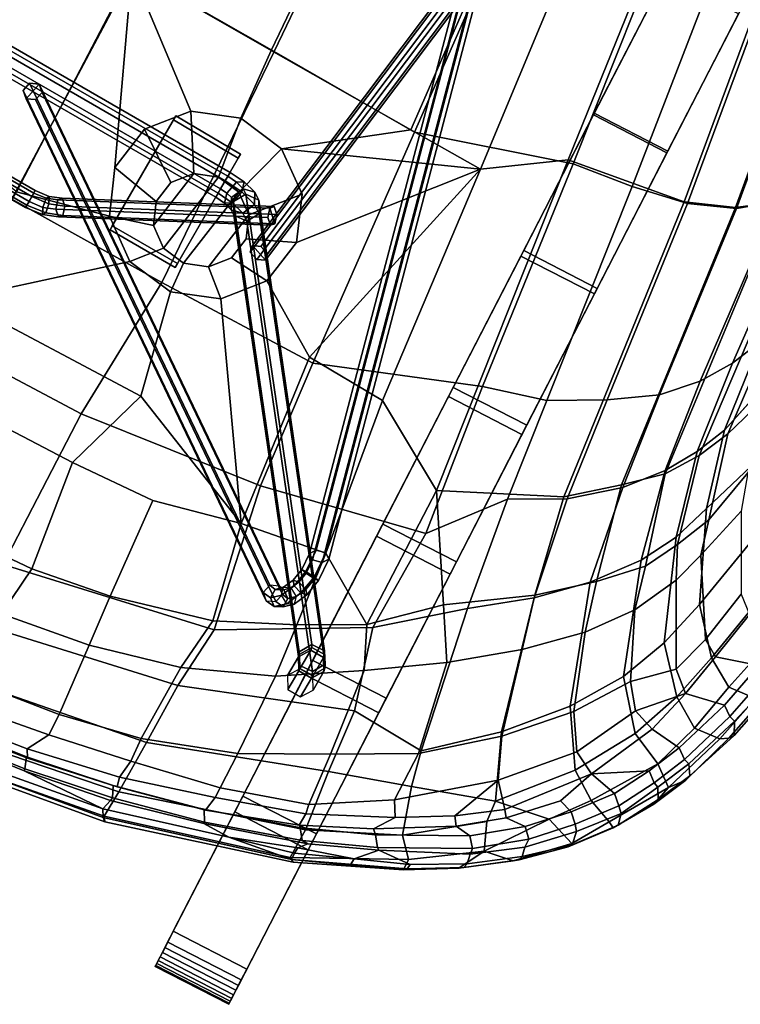
# Model space of a CAD drawing. Units: inches. Extents: x 0 to 132, y 0 to 153.
# Drawn here: x 113 to 120, y 94 to 105 of the extents above; entities that cross this region are included whole.
import ezdxf

# ---------------------------------------------------------------- set-up
doc = ezdxf.new("R2010")
doc.units = ezdxf.units.IN
doc.header["$MEASUREMENT"] = 0
for name, color, linetype in [('SEAT-BACK', 5, 'Continuous'), ('SEAT-BASE', 5, 'Continuous'), ('SEAT-FABRIC', 5, 'Continuous'), ('SEAT-FABRICEDGE', 5, 'Continuous'), ('SEAT-ROCKER', 5, 'Continuous')]:
    doc.layers.add(name, color=color, linetype=linetype)

# ---------------------------------------------------------------- blocks, each defined once
blk = doc.blocks.new('LRAR_U_0T')
at = {"layer": 'SEAT-BACK'}
for points in [[(2.78, 10.837, 20.285), (2.771, 11.271, 20.209), (3.2, 11.197, 19.4), (3.352, 10.751, 19.236)], [(3.848, 10.668, 18.43), (3.352, 10.751, 19.236), (3.2, 11.197, 19.4), (3.749, 11.089, 18.445)], [(3.848, 10.668, 18.43), (3.749, 11.089, 18.445), (4.382, 10.901, 17.458), (4.354, 10.549, 17.689)], [(5.091, 10.229, 16.829), (4.354, 10.549, 17.689), (4.382, 10.901, 17.458), (4.752, 10.746, 16.977)], [(3.244, 10.564, 19.17), (2.638, 10.655, 20.263), (2.78, 10.837, 20.285), (3.352, 10.751, 19.236)], [(3.848, 10.668, 18.43), (3.672, 10.454, 18.423), (3.244, 10.564, 19.17), (3.352, 10.751, 19.236)], [(5.149, 10.547, 16.521), (5.091, 10.229, 16.829), (4.752, 10.746, 16.977)], [(3.244, 10.564, 19.17), (2.493, 10.075, 18.777), (1.874, 10.211, 19.999), (2.638, 10.655, 20.263)], [(4.273, 10.3, 17.584), (4.03, 10.096, 17.508), (3.672, 10.454, 18.423), (3.848, 10.668, 18.43)], [(4.273, 10.3, 17.584), (3.848, 10.668, 18.43), (4.354, 10.549, 17.689), (4.273, 10.3, 17.584)], [(2.855, 9.981, 18.144), (2.493, 10.075, 18.777), (3.244, 10.564, 19.17), (3.672, 10.454, 18.423)], [(5.091, 10.229, 16.829), (4.965, 9.976, 16.834), (4.273, 10.3, 17.584), (4.354, 10.549, 17.689)], [(5.091, 10.229, 16.829), (5.149, 10.547, 16.521), (5.547, 10.245, 16.137), (5.504, 10.087, 16.382)], [(3.347, 9.757, 17.308), (2.855, 9.981, 18.144), (3.672, 10.454, 18.423), (4.03, 10.096, 17.508)], [(4.609, 9.735, 16.821), (4.03, 10.096, 17.508), (4.273, 10.3, 17.584), (4.965, 9.976, 16.834)], [(2.124, 9.96, 18.592), (1.482, 10.069, 19.67), (1.874, 10.211, 19.999), (2.493, 10.075, 18.777)], [(5.643, 9.401, 16.291), (4.965, 9.976, 16.834), (5.091, 10.229, 16.829), (5.878, 9.621, 16.145)], [(5.947, 9.678, 16.018), (5.878, 9.621, 16.145), (5.091, 10.229, 16.829), (5.504, 10.087, 16.382)], [(5.947, 9.678, 16.018), (5.504, 10.087, 16.382), (5.547, 10.245, 16.137), (5.926, 9.899, 15.807)], [(2.124, 9.96, 18.592), (1.23, 9.676, 17.976), (0.525, 9.882, 19.278), (1.482, 10.069, 19.67)], [(2.855, 9.981, 18.144), (2.518, 9.803, 17.808), (2.124, 9.96, 18.592), (2.493, 10.075, 18.777)], [(4.609, 9.735, 16.821), (3.815, 9.418, 16.697), (3.347, 9.757, 17.308), (4.03, 10.096, 17.508)], [(1.583, 9.528, 17.356), (1.23, 9.676, 17.976), (2.124, 9.96, 18.592), (2.518, 9.803, 17.808)], [(3.347, 9.757, 17.308), (2.887, 9.624, 17.209), (2.518, 9.803, 17.808), (2.855, 9.981, 18.144)], [(5.643, 9.401, 16.291), (5.22, 9.202, 16.355), (4.609, 9.735, 16.821), (4.965, 9.976, 16.834)], [(1.23, 9.676, 17.976), (-1.84, 9.319, 17.033), (-2.563, 9.539, 18.324), (0.525, 9.882, 19.278)], [(5.947, 9.678, 16.018), (5.926, 9.899, 15.807), (6.307, 9.437, 15.519), (6.292, 9.26, 15.804)], [(1.934, 9.312, 16.747), (1.583, 9.528, 17.356), (2.518, 9.803, 17.808), (2.887, 9.624, 17.209)], [(3.29, 9.253, 16.561), (2.887, 9.624, 17.209), (3.347, 9.757, 17.308), (3.815, 9.418, 16.697)], [(-1.84, 9.319, 17.033), (1.23, 9.676, 17.976), (1.583, 9.528, 17.356), (-1.498, 9.156, 16.404)], [(4.314, 8.929, 16.285), (3.815, 9.418, 16.697), (4.609, 9.735, 16.821), (5.22, 9.202, 16.355)], [(5.878, 9.621, 16.145), (5.947, 9.678, 16.018), (6.292, 9.26, 15.804), (6.204, 9.195, 15.936)], [(3.29, 9.253, 16.561), (2.267, 8.971, 16.194), (1.934, 9.312, 16.747), (2.887, 9.624, 17.209)], [(5.878, 9.621, 16.145), (6.204, 9.195, 15.936), (5.643, 9.401, 16.291), (5.878, 9.621, 16.145)], [(1.934, 9.312, 16.747), (-1.175, 8.911, 15.811), (-1.498, 9.156, 16.404), (1.583, 9.528, 17.356)], [(6.802, 8.563, 15.242), (6.755, 8.512, 15.585), (6.292, 9.26, 15.804), (6.307, 9.437, 15.519)], [(4.314, 8.929, 16.285), (3.744, 8.756, 16.147), (3.29, 9.253, 16.561), (3.815, 9.418, 16.697)], [(5.822, 8.526, 16.101), (5.22, 9.202, 16.355), (5.643, 9.401, 16.291), (6.377, 8.554, 15.916)], [(6.536, 8.654, 15.779), (6.377, 8.554, 15.916), (5.643, 9.401, 16.291), (6.204, 9.195, 15.936)], [(-1.175, 8.911, 15.811), (1.934, 9.312, 16.747), (2.267, 8.971, 16.194), (-0.895, 8.544, 15.277)], [(2.684, 8.502, 15.814), (2.267, 8.971, 16.194), (3.29, 9.253, 16.561), (3.744, 8.756, 16.147)], [(6.536, 8.654, 15.779), (6.204, 9.195, 15.936), (6.292, 9.26, 15.804), (6.755, 8.512, 15.585)], [(5.822, 8.526, 16.101), (4.832, 8.304, 16.076), (4.314, 8.929, 16.285), (5.22, 9.202, 16.355)], [(-1.175, 8.911, 15.811), (-0.895, 8.544, 15.277), (-3.079, 8.167, 14.667), (-3.32, 8.559, 15.169)], [(-0.895, 8.544, 15.277), (2.267, 8.971, 16.194), (2.684, 8.502, 15.814), (-0.676, 8.04, 14.832)], [(4.319, 7.966, 15.903), (3.744, 8.756, 16.147), (4.314, 8.929, 16.285), (4.832, 8.304, 16.076)], [(3.744, 8.756, 16.147), (4.319, 7.966, 15.903), (3.301, 7.294, 15.475), (2.684, 8.502, 15.814)], [(6.978, 7.811, 15.603), (6.876, 7.786, 15.726), (6.377, 8.554, 15.916), (6.536, 8.654, 15.779)], [(6.978, 7.811, 15.603), (6.536, 8.654, 15.779), (6.755, 8.512, 15.585), (7.117, 7.807, 15.422)], [(-0.895, 8.544, 15.277), (-0.676, 8.04, 14.832), (-2.901, 7.66, 14.239), (-3.079, 8.167, 14.667)], [(-0.445, 6.75, 14.301), (-0.676, 8.04, 14.832), (2.684, 8.502, 15.814), (3.301, 7.294, 15.475)], [(6.297, 7.719, 15.971), (5.346, 7.586, 15.984), (4.832, 8.304, 16.076), (5.822, 8.526, 16.101)], [(6.297, 7.719, 15.971), (5.822, 8.526, 16.101), (6.377, 8.554, 15.916), (6.876, 7.786, 15.726)], [(7.117, 7.807, 15.422), (6.755, 8.512, 15.585), (6.802, 8.563, 15.242), (7.133, 7.84, 15.094)], [(4.909, 7.363, 15.897), (4.319, 7.966, 15.903), (4.832, 8.304, 16.076), (5.346, 7.586, 15.984)], [(-0.445, 6.75, 14.301), (-2.192, 6.506, 13.811), (-2.901, 7.66, 14.239), (-0.676, 8.04, 14.832)], [(4.319, 7.966, 15.903), (4.909, 7.363, 15.897), (3.301, 7.294, 15.475)], [(6.785, 6.862, 15.883), (6.297, 7.719, 15.971), (6.876, 7.786, 15.726), (7.194, 6.883, 15.667)], [(6.876, 7.786, 15.726), (6.978, 7.811, 15.603), (7.308, 6.886, 15.56), (7.194, 6.883, 15.667)], [(7.117, 7.807, 15.422), (7.478, 6.866, 15.305), (7.308, 6.886, 15.56), (6.978, 7.811, 15.603)], [(7.117, 7.807, 15.422), (7.133, 7.84, 15.094), (7.48, 6.849, 15.001), (7.478, 6.866, 15.305)], [(6.785, 6.862, 15.883), (5.871, 6.799, 15.973), (5.346, 7.586, 15.984), (6.297, 7.719, 15.971)], [(5.282, 6.721, 15.882), (4.909, 7.363, 15.897), (5.346, 7.586, 15.984), (5.871, 6.799, 15.973)], [(4.909, 7.363, 15.897), (4.468, 6.606, 15.67), (2.762, 6.317, 15.156), (3.301, 7.294, 15.475)], [(5.282, 6.721, 15.882), (4.468, 6.606, 15.67), (4.909, 7.363, 15.897), (5.282, 6.721, 15.882)], [(0.108, 5.989, 14.325), (-0.445, 6.75, 14.301), (3.301, 7.294, 15.475), (2.762, 6.317, 15.156)], [(7.161, 5.892, 15.786), (6.294, 5.877, 15.943), (5.871, 6.799, 15.973), (6.785, 6.862, 15.883)], [(7.161, 5.892, 15.786), (6.785, 6.862, 15.883), (7.194, 6.883, 15.667), (7.422, 5.916, 15.625)], [(7.631, 5.896, 15.433), (7.422, 5.916, 15.625), (7.194, 6.883, 15.667), (7.308, 6.886, 15.56)], [(7.631, 5.896, 15.433), (7.308, 6.886, 15.56), (7.478, 6.866, 15.305), (7.734, 5.928, 15.251)], [(7.48, 6.849, 15.001), (7.742, 5.883, 14.922), (7.734, 5.928, 15.251), (7.478, 6.866, 15.305)], [(0.108, 5.989, 14.325), (-2.59, 5.641, 13.531), (-2.192, 6.506, 13.811), (-0.445, 6.75, 14.301)], [(5.282, 6.721, 15.882), (5.694, 5.925, 15.889), (4.645, 5.669, 15.621), (4.468, 6.606, 15.67)], [(5.694, 5.925, 15.889), (5.282, 6.721, 15.882), (5.871, 6.799, 15.973), (6.294, 5.877, 15.943)], [(4.645, 5.669, 15.621), (2.75, 5.415, 15.054), (2.762, 6.317, 15.156), (4.468, 6.606, 15.67)], [(2.762, 6.317, 15.156), (2.75, 5.415, 15.054), (0.108, 5.989, 14.325)], [(-2.548, 4.84, 13.405), (-2.59, 5.641, 13.531), (0.108, 5.989, 14.325), (0.118, 5.139, 14.229)], [(0.108, 5.989, 14.325), (2.75, 5.415, 15.054), (2.274, 4.615, 14.859), (1.762, 4.685, 14.697)], [(0.108, 5.989, 14.325), (1.762, 4.685, 14.697), (1.288, 4.478, 14.539), (0.978, 4.048, 14.429)], [(0.108, 5.989, 14.325), (0.978, 4.048, 14.429), (0.118, 5.139, 14.229), (0.108, 5.989, 14.325)], [(6.014, 4.85, 15.888), (4.906, 4.732, 15.631), (4.645, 5.669, 15.621), (5.694, 5.925, 15.889)], [(6.014, 4.85, 15.888), (5.694, 5.925, 15.889), (6.294, 5.877, 15.943), (6.575, 4.915, 15.918)], [(7.376, 5.007, 15.731), (6.575, 4.915, 15.918), (6.294, 5.877, 15.943), (7.161, 5.892, 15.786)], [(7.376, 5.007, 15.731), (7.161, 5.892, 15.786), (7.422, 5.916, 15.625), (7.616, 5.02, 15.583)], [(7.86, 4.895, 15.357), (7.616, 5.02, 15.583), (7.422, 5.916, 15.625), (7.631, 5.896, 15.433)], [(7.86, 4.895, 15.357), (7.631, 5.896, 15.433), (7.734, 5.928, 15.251), (7.946, 4.947, 15.188)], [(7.939, 4.93, 14.858), (7.946, 4.947, 15.188), (7.734, 5.928, 15.251), (7.742, 5.883, 14.922)], [(4.645, 5.669, 15.621), (2.686, 4.286, 14.983), (2.274, 4.615, 14.859), (2.75, 5.415, 15.054)], [(4.645, 5.669, 15.621), (4.006, 4.066, 15.352), (2.888, 3.786, 15.034), (2.686, 4.286, 14.983)], [(4.006, 4.066, 15.352), (4.645, 5.669, 15.621), (4.906, 4.732, 15.631), (4.982, 3.791, 15.61)], [(-2.49, 3.229, 13.264), (-2.548, 4.84, 13.405), (0.118, 5.139, 14.229), (0.128, 3.43, 14.132)], [(0.915, 3.511, 14.394), (0.128, 3.43, 14.132), (0.118, 5.139, 14.229), (0.978, 4.048, 14.429)], [(6.754, 3.94, 15.888), (6.575, 4.915, 15.918), (7.376, 5.007, 15.731), (7.543, 3.942, 15.694)], [(7.822, 3.921, 15.526), (7.543, 3.942, 15.694), (7.376, 5.007, 15.731), (7.616, 5.02, 15.583)], [(7.86, 4.895, 15.357), (8.017, 3.92, 15.322), (7.822, 3.921, 15.526), (7.616, 5.02, 15.583)], [(7.86, 4.895, 15.357), (7.946, 4.947, 15.188), (8.093, 3.989, 15.121), (8.017, 3.92, 15.322)], [(8.093, 3.989, 15.121), (7.946, 4.947, 15.188), (7.939, 4.93, 14.858), (8.07, 4.012, 14.855)], [(4.982, 3.791, 15.61), (4.906, 4.732, 15.631), (6.014, 4.85, 15.888), (6.178, 3.98, 15.875)], [(6.754, 3.94, 15.888), (6.178, 3.98, 15.875), (6.014, 4.85, 15.888), (6.575, 4.915, 15.918)], [(1.996, 4.201, 14.184), (1.76, 4.098, 14.105), (1.288, 4.478, 14.539), (1.762, 4.685, 14.697)], [(2.25, 4.166, 14.264), (1.996, 4.201, 14.184), (1.762, 4.685, 14.697), (2.274, 4.615, 14.859)], [(2.454, 4.002, 14.326), (2.25, 4.166, 14.264), (2.274, 4.615, 14.859), (2.686, 4.286, 14.983)], [(1.76, 4.098, 14.105), (1.606, 3.884, 14.05), (0.978, 4.048, 14.429), (1.288, 4.478, 14.539)], [(1.996, 4.201, 14.184), (2.25, 4.166, 14.264), (2.454, 4.002, 14.326), (1.76, 4.098, 14.105)], [(2.554, 3.754, 14.351), (2.454, 4.002, 14.326), (2.686, 4.286, 14.983), (2.888, 3.786, 15.034)], [(1.606, 3.884, 14.05), (1.76, 4.098, 14.105), (2.454, 4.002, 14.326), (2.554, 3.754, 14.351)], [(1.606, 3.884, 14.05), (1.575, 3.618, 14.033), (0.915, 3.511, 14.394), (0.978, 4.048, 14.429)], [(4.006, 4.066, 15.352), (4.086, 1.859, 15.339), (2.825, 3.249, 15), (2.888, 3.786, 15.034)], [(4.086, 1.859, 15.339), (4.006, 4.066, 15.352), (4.982, 3.791, 15.61), (5.063, 1.899, 15.6)], [(1.606, 3.884, 14.05), (2.554, 3.754, 14.351), (2.523, 3.488, 14.334), (1.575, 3.618, 14.033)], [(6.316, 2.272, 15.856), (5.063, 1.899, 15.6), (4.982, 3.791, 15.61), (6.178, 3.98, 15.875)], [(6.316, 2.272, 15.856), (6.178, 3.98, 15.875), (6.754, 3.94, 15.888), (6.885, 2.187, 15.866)], [(2.523, 3.488, 14.334), (2.554, 3.754, 14.351), (2.888, 3.786, 15.034), (2.825, 3.249, 15)], [(1.575, 3.618, 14.033), (1.675, 3.37, 14.059), (1.117, 3.011, 14.446), (0.915, 3.511, 14.394)], [(1.675, 3.37, 14.059), (1.575, 3.618, 14.033), (2.523, 3.488, 14.334), (2.369, 3.275, 14.279)], [(0.128, 3.43, 14.132), (0.915, 3.511, 14.394), (1.117, 3.011, 14.446), (0.133, 1.718, 14.074)], [(2.369, 3.275, 14.279), (2.523, 3.488, 14.334), (2.825, 3.249, 15), (2.515, 2.82, 14.889)], [(-2.466, 1.617, 13.208), (-2.49, 3.229, 13.264), (0.128, 3.43, 14.132), (0.133, 1.718, 14.074)], [(1.675, 3.37, 14.059), (1.88, 3.206, 14.12), (1.528, 2.682, 14.569), (1.117, 3.011, 14.446)], [(1.675, 3.37, 14.059), (2.369, 3.275, 14.279), (2.134, 3.172, 14.201), (1.88, 3.206, 14.12)], [(2.134, 3.172, 14.201), (2.369, 3.275, 14.279), (2.515, 2.82, 14.889), (2.04, 2.612, 14.731)], [(2.825, 3.249, 15), (4.086, 1.859, 15.339), (2.786, 1.832, 14.937), (2.515, 2.82, 14.889)], [(1.88, 3.206, 14.12), (2.134, 3.172, 14.201), (2.04, 2.612, 14.731), (1.528, 2.682, 14.569)], [(2.04, 2.612, 14.731), (0.133, 1.718, 14.074), (1.117, 3.011, 14.446), (1.528, 2.682, 14.569)], [(0.133, 1.718, 14.074), (2.04, 2.612, 14.731), (2.515, 2.82, 14.889), (2.786, 1.832, 14.937)], [(2.489, 0.005, 14.84), (0.136, 0.005, 14.035), (0.133, 1.718, 14.074), (2.786, 1.832, 14.937)]]:
    blk.add_3dface(points, dxfattribs=at)
at = {"layer": 'SEAT-BASE'}
for points in [[(5.497, 7.191, 2.024), (5.375, 7.115, 1.963), (1.575, 4.112, 13.385), (1.698, 4.188, 13.445)], [(5.631, 7.115, 2.049), (5.497, 7.191, 2.024), (1.698, 4.188, 13.445), (1.832, 4.112, 13.47)], [(5.533, 7.211, 1.915), (5.408, 7.134, 1.863), (5.375, 7.115, 1.963), (5.497, 7.191, 2.024)], [(5.408, 7.134, 1.863), (5.414, 6.979, 1.844), (5.387, 6.964, 1.927), (5.375, 7.115, 1.963)], [(5.57, 7.218, 1.803), (5.442, 7.14, 1.761), (5.408, 7.134, 1.863), (5.533, 7.211, 1.915)], [(5.442, 7.14, 1.761), (5.442, 6.984, 1.761), (5.414, 6.979, 1.844), (5.408, 7.134, 1.863)], [(5.8, 7.218, 1.114), (5.672, 7.14, 1.071), (5.442, 7.14, 1.761), (5.57, 7.218, 1.803)], [(5.672, 7.14, 1.071), (5.672, 6.984, 1.071), (5.442, 6.984, 1.761), (5.442, 7.14, 1.761)], [(5.664, 7.134, 1.949), (5.533, 7.211, 1.915), (5.497, 7.191, 2.024), (5.631, 7.115, 2.049)], [(5.699, 7.14, 1.846), (5.57, 7.218, 1.803), (5.533, 7.211, 1.915), (5.664, 7.134, 1.949)], [(5.928, 7.14, 1.156), (5.8, 7.218, 1.114), (5.57, 7.218, 1.803), (5.699, 7.14, 1.846)], [(5.671, 6.979, 1.93), (5.664, 7.134, 1.949), (5.631, 7.115, 2.049), (5.643, 6.964, 2.013)], [(5.699, 6.984, 1.846), (5.699, 7.14, 1.846), (5.664, 7.134, 1.949), (5.671, 6.979, 1.93)], [(5.928, 6.984, 1.156), (5.928, 7.14, 1.156), (5.699, 7.14, 1.846), (5.699, 6.984, 1.846)], [(5.375, 7.115, 1.963), (5.387, 6.964, 1.927), (1.587, 3.961, 13.349), (1.575, 4.112, 13.385)], [(5.643, 6.964, 2.013), (5.631, 7.115, 2.049), (1.832, 4.112, 13.47), (1.844, 3.961, 13.434)], [(5.387, 6.964, 1.927), (5.521, 6.888, 1.952), (1.721, 3.885, 13.374), (1.587, 3.961, 13.349)], [(5.521, 6.888, 1.952), (5.643, 6.964, 2.013), (1.844, 3.961, 13.434), (1.721, 3.885, 13.374)], [(5.414, 6.979, 1.844), (5.546, 6.902, 1.878), (5.521, 6.888, 1.952), (5.387, 6.964, 1.927)], [(5.442, 6.984, 1.761), (5.57, 6.906, 1.803), (5.546, 6.902, 1.878), (5.414, 6.979, 1.844)], [(5.672, 6.984, 1.071), (5.8, 6.906, 1.114), (5.57, 6.906, 1.803), (5.442, 6.984, 1.761)], [(5.546, 6.902, 1.878), (5.671, 6.979, 1.93), (5.643, 6.964, 2.013), (5.521, 6.888, 1.952)], [(5.57, 6.906, 1.803), (5.699, 6.984, 1.846), (5.671, 6.979, 1.93), (5.546, 6.902, 1.878)], [(5.8, 6.906, 1.114), (5.928, 6.984, 1.156), (5.699, 6.984, 1.846), (5.57, 6.906, 1.803)], [(4.509, 6.666, 3.034), (4.468, 6.605, 2.958), (-5.744, 3.816, 10.717), (-5.702, 3.877, 10.794)], [(4.468, 6.605, 2.958), (4.492, 6.502, 2.953), (-5.719, 3.713, 10.712), (-5.744, 3.816, 10.717)], [(4.576, 6.624, 3.106), (4.509, 6.666, 3.034), (-5.702, 3.877, 10.794), (-5.636, 3.835, 10.865)], [(4.6, 6.52, 3.101), (4.576, 6.624, 3.106), (-5.636, 3.835, 10.865), (-5.612, 3.731, 10.861)], [(4.761, 6.687, 2.94), (4.751, 6.628, 2.852), (4.468, 6.605, 2.958), (4.509, 6.666, 3.034)], [(4.751, 6.628, 2.852), (4.744, 6.522, 2.859), (4.492, 6.502, 2.953), (4.468, 6.605, 2.958)], [(4.765, 6.639, 3.035), (4.761, 6.687, 2.94), (4.509, 6.666, 3.034), (4.576, 6.624, 3.106)], [(4.758, 6.533, 3.042), (4.765, 6.639, 3.035), (4.576, 6.624, 3.106), (4.6, 6.52, 3.101)], [(4.968, 6.59, 2.882), (4.938, 6.489, 2.886), (4.744, 6.522, 2.859), (4.751, 6.628, 2.852)], [(4.955, 6.653, 2.968), (4.968, 6.59, 2.882), (4.751, 6.628, 2.852), (4.761, 6.687, 2.94)], [(4.879, 6.512, 3.059), (4.91, 6.614, 3.056), (4.765, 6.639, 3.035), (4.758, 6.533, 3.042)], [(4.91, 6.614, 3.056), (4.955, 6.653, 2.968), (4.761, 6.687, 2.94), (4.765, 6.639, 3.035)], [(4.976, 6.47, 3.124), (5.026, 6.563, 3.134), (4.91, 6.614, 3.056), (4.879, 6.512, 3.059)], [(5.026, 6.563, 3.134), (5.11, 6.586, 3.071), (4.955, 6.653, 2.968), (4.91, 6.614, 3.056)], [(5.11, 6.586, 3.071), (5.143, 6.515, 2.999), (4.968, 6.59, 2.882), (4.955, 6.653, 2.968)], [(4.492, 6.502, 2.953), (4.558, 6.459, 3.024), (-5.653, 3.67, 10.784), (-5.719, 3.713, 10.712)], [(4.558, 6.459, 3.024), (4.6, 6.52, 3.101), (-5.612, 3.731, 10.861), (-5.653, 3.67, 10.784)], [(4.744, 6.522, 2.859), (4.748, 6.475, 2.954), (4.558, 6.459, 3.024), (4.492, 6.502, 2.953)], [(4.748, 6.475, 2.954), (4.758, 6.533, 3.042), (4.6, 6.52, 3.101), (4.558, 6.459, 3.024)], [(4.938, 6.489, 2.886), (4.893, 6.449, 2.974), (4.748, 6.475, 2.954), (4.744, 6.522, 2.859)], [(4.893, 6.449, 2.974), (4.879, 6.512, 3.059), (4.758, 6.533, 3.042), (4.748, 6.475, 2.954)], [(5.009, 6.399, 3.052), (4.976, 6.47, 3.124), (4.879, 6.512, 3.059), (4.893, 6.449, 2.974)], [(5.143, 6.515, 2.999), (5.092, 6.421, 2.989), (4.938, 6.489, 2.886), (4.968, 6.59, 2.882)], [(5.026, 6.563, 3.134), (5.089, 6.498, 3.252), (5.029, 6.415, 3.223), (4.976, 6.47, 3.124)], [(5.089, 6.498, 3.252), (5.08, 6.426, 3.399), (5.021, 6.355, 3.347), (5.029, 6.415, 3.223)], [(5.11, 6.586, 3.071), (5.193, 6.499, 3.228), (5.089, 6.498, 3.252), (5.026, 6.563, 3.134)], [(5.193, 6.499, 3.228), (5.182, 6.404, 3.421), (5.08, 6.426, 3.399), (5.089, 6.498, 3.252)], [(5.092, 6.421, 2.989), (5.176, 6.335, 3.146), (5.236, 6.417, 3.175), (5.143, 6.515, 2.999)], [(5.143, 6.515, 2.999), (5.236, 6.417, 3.175), (5.193, 6.499, 3.228), (5.11, 6.586, 3.071)], [(5.236, 6.417, 3.175), (5.225, 6.311, 3.391), (5.182, 6.404, 3.421), (5.193, 6.499, 3.228)], [(1.674, 1.47, 13.892), (1.733, 1.542, 13.944), (5.08, 6.426, 3.399), (5.021, 6.355, 3.347)], [(1.733, 1.542, 13.944), (1.835, 1.52, 13.966), (5.182, 6.404, 3.421), (5.08, 6.426, 3.399)], [(1.835, 1.52, 13.966), (1.877, 1.427, 13.937), (5.225, 6.311, 3.391), (5.182, 6.404, 3.421)], [(5.092, 6.421, 2.989), (5.009, 6.399, 3.052), (4.893, 6.449, 2.974), (4.938, 6.489, 2.886)], [(4.976, 6.47, 3.124), (5.029, 6.415, 3.223), (5.072, 6.334, 3.17), (5.009, 6.399, 3.052)], [(5.009, 6.399, 3.052), (5.072, 6.334, 3.17), (5.176, 6.335, 3.146), (5.092, 6.421, 2.989)], [(5.029, 6.415, 3.223), (5.021, 6.355, 3.347), (5.063, 6.262, 3.317), (5.072, 6.334, 3.17)], [(5.176, 6.335, 3.146), (5.165, 6.24, 3.339), (5.225, 6.311, 3.391), (5.236, 6.417, 3.175)], [(1.716, 1.377, 13.862), (1.674, 1.47, 13.892), (5.021, 6.355, 3.347), (5.063, 6.262, 3.317)], [(1.877, 1.427, 13.937), (1.818, 1.356, 13.885), (5.165, 6.24, 3.339), (5.225, 6.311, 3.391)], [(5.072, 6.334, 3.17), (5.063, 6.262, 3.317), (5.165, 6.24, 3.339), (5.176, 6.335, 3.146)], [(1.818, 1.356, 13.885), (1.716, 1.377, 13.862), (5.063, 6.262, 3.317), (5.165, 6.24, 3.339)], [(1.988, 4.377, 13.099), (2.021, 4.476, 13.076), (-9.118, 5.842, 2.936), (-9.151, 5.743, 2.958)], [(2.021, 4.476, 13.076), (2.093, 4.492, 12.999), (-9.046, 5.857, 2.859), (-9.118, 5.842, 2.936)], [(2.093, 4.492, 12.999), (2.132, 4.409, 12.945), (-9.007, 5.774, 2.805), (-9.046, 5.857, 2.859)], [(2.132, 4.409, 12.945), (2.099, 4.31, 12.968), (-9.039, 5.676, 2.827), (-9.007, 5.774, 2.805)], [(2.027, 4.294, 13.045), (1.988, 4.377, 13.099), (-9.151, 5.743, 2.958), (-9.111, 5.66, 2.904)], [(2.099, 4.31, 12.968), (2.027, 4.294, 13.045), (-9.111, 5.66, 2.904), (-9.039, 5.676, 2.827)], [(2.093, 4.492, 12.999), (2.021, 4.476, 13.076), (1.988, 4.377, 13.099), (2.027, 4.294, 13.045)], [(2.093, 4.492, 12.999), (2.027, 4.294, 13.045), (2.099, 4.31, 12.968), (2.132, 4.409, 12.945)], [(1.61, 4.353, 12.722), (1.551, 4.288, 12.784), (1.589, 4.256, 12.878), (1.706, 4.385, 12.755)], [(2.602, 2.289, 11.682), (1.551, 4.288, 12.784), (1.61, 4.353, 12.722), (2.661, 2.354, 11.62)], [(1.743, 4.353, 12.85), (1.706, 4.385, 12.755), (1.589, 4.256, 12.878), (1.685, 4.288, 12.911)], [(2.661, 2.354, 11.62), (1.61, 4.353, 12.722), (1.706, 4.385, 12.755), (2.757, 2.386, 11.653)], [(2.794, 2.354, 11.748), (1.743, 4.353, 12.85), (1.685, 4.288, 12.911), (2.736, 2.289, 11.809)], [(2.757, 2.386, 11.653), (1.706, 4.385, 12.755), (1.743, 4.353, 12.85), (2.794, 2.354, 11.748)], [(2.64, 2.257, 11.776), (1.589, 4.256, 12.878), (1.551, 4.288, 12.784), (2.602, 2.289, 11.682)], [(2.736, 2.289, 11.809), (1.685, 4.288, 12.911), (1.589, 4.256, 12.878), (2.64, 2.257, 11.776)], [(1.635, 4.094, 13.635), (1.521, 4.033, 13.547), (1.483, 3.879, 13.664), (1.588, 3.912, 13.773)], [(1.698, 4.188, 13.445), (1.575, 4.112, 13.385), (1.521, 4.033, 13.547), (1.635, 4.094, 13.635)], [(1.575, 4.112, 13.385), (1.587, 3.961, 13.349), (1.552, 3.909, 13.456), (1.521, 4.033, 13.547)], [(1.778, 4.033, 13.632), (1.635, 4.094, 13.635), (1.588, 3.912, 13.773), (1.739, 3.879, 13.749)], [(1.832, 4.112, 13.47), (1.698, 4.188, 13.445), (1.635, 4.094, 13.635), (1.778, 4.033, 13.632)], [(1.844, 3.961, 13.434), (1.832, 4.112, 13.47), (1.778, 4.033, 13.632), (1.808, 3.909, 13.541)], [(1.521, 4.033, 13.547), (1.552, 3.909, 13.456), (1.527, 3.812, 13.53), (1.483, 3.879, 13.664)], [(1.808, 3.909, 13.541), (1.778, 4.033, 13.632), (1.739, 3.879, 13.749), (1.783, 3.812, 13.615)], [(1.588, 3.912, 13.773), (1.483, 3.879, 13.664), (1.47, 3.699, 13.702), (1.573, 3.699, 13.818)], [(1.483, 3.879, 13.664), (1.527, 3.812, 13.53), (1.519, 3.699, 13.554), (1.47, 3.699, 13.702)], [(1.552, 3.909, 13.456), (1.695, 3.848, 13.453), (1.678, 3.779, 13.505), (1.527, 3.812, 13.53)], [(1.587, 3.961, 13.349), (1.721, 3.885, 13.374), (1.695, 3.848, 13.453), (1.552, 3.909, 13.456)], [(1.739, 3.879, 13.749), (1.588, 3.912, 13.773), (1.573, 3.699, 13.818), (1.726, 3.699, 13.787)], [(1.695, 3.848, 13.453), (1.808, 3.909, 13.541), (1.783, 3.812, 13.615), (1.678, 3.779, 13.505)], [(1.721, 3.885, 13.374), (1.844, 3.961, 13.434), (1.808, 3.909, 13.541), (1.695, 3.848, 13.453)], [(1.783, 3.812, 13.615), (1.739, 3.879, 13.749), (1.726, 3.699, 13.787), (1.776, 3.699, 13.639)], [(1.527, 3.812, 13.53), (1.678, 3.779, 13.505), (1.672, 3.699, 13.522), (1.519, 3.699, 13.554)], [(1.678, 3.779, 13.505), (1.783, 3.812, 13.615), (1.776, 3.699, 13.639), (1.672, 3.699, 13.522)], [(1.248, 3.699, 13.882), (1.297, 3.699, 13.73), (1.288, 2.899, 13.727), (1.239, 2.899, 13.879)], [(1.248, 3.699, 13.882), (1.239, 2.899, 13.879), (2.591, 2.899, 14.313), (2.591, 3.699, 14.313)], [(2.591, 3.699, 14.313), (2.64, 3.699, 14.16), (1.297, 3.699, 13.73), (1.248, 3.699, 13.882)], [(1.297, 3.699, 13.73), (2.64, 3.699, 14.16), (2.64, 2.899, 14.16), (1.288, 2.899, 13.727)], [(1.47, 3.699, 13.702), (1.519, 3.699, 13.554), (1.519, -3.701, 13.554), (1.47, -3.701, 13.702)], [(1.573, 3.699, 13.818), (1.47, 3.699, 13.702), (1.47, -3.701, 13.702), (1.573, -3.701, 13.818)], [(1.519, 3.699, 13.554), (1.672, 3.699, 13.522), (1.672, -3.701, 13.522), (1.519, -3.701, 13.554)], [(1.726, 3.699, 13.787), (1.573, 3.699, 13.818), (1.573, -3.701, 13.818), (1.726, -3.701, 13.787)], [(1.672, 3.699, 13.522), (1.776, 3.699, 13.639), (1.776, -3.701, 13.639), (1.672, -3.701, 13.522)], [(1.776, 3.699, 13.639), (1.726, 3.699, 13.787), (1.726, -3.701, 13.787), (1.776, -3.701, 13.639)], [(2.64, 3.699, 14.16), (2.591, 3.699, 14.313), (2.591, 2.899, 14.313), (2.64, 2.899, 14.16)], [(2.591, 2.899, 14.313), (1.239, 2.899, 13.879), (1.288, 2.899, 13.727), (2.64, 2.899, 14.16)], [(2.661, 2.354, 11.62), (2.724, 2.196, 11.554), (2.655, 2.159, 11.626), (2.602, 2.289, 11.682)], [(2.825, 2.215, 11.582), (2.724, 2.196, 11.554), (2.661, 2.354, 11.62), (2.757, 2.386, 11.653)], [(2.789, 2.159, 11.753), (2.857, 2.196, 11.681), (2.794, 2.354, 11.748), (2.736, 2.289, 11.809)], [(2.794, 2.354, 11.748), (2.857, 2.196, 11.681), (2.825, 2.215, 11.582), (2.757, 2.386, 11.653)], [(2.655, 2.159, 11.626), (2.687, 2.14, 11.726), (2.64, 2.257, 11.776), (2.602, 2.289, 11.682)], [(2.64, 2.257, 11.776), (2.687, 2.14, 11.726), (2.789, 2.159, 11.753), (2.736, 2.289, 11.809)], [(2.852, 2.001, 11.553), (2.748, 2.001, 11.528), (2.724, 2.196, 11.554), (2.825, 2.215, 11.582)], [(2.882, 2.001, 11.656), (2.852, 2.001, 11.553), (2.825, 2.215, 11.582), (2.857, 2.196, 11.681)], [(2.748, 2.001, 11.528), (2.675, 2.001, 11.605), (2.655, 2.159, 11.626), (2.724, 2.196, 11.554)], [(2.675, 2.001, 11.605), (2.705, 2.001, 11.708), (2.687, 2.14, 11.726), (2.655, 2.159, 11.626)], [(2.705, 2.001, 11.708), (2.808, 2.001, 11.733), (2.789, 2.159, 11.753), (2.687, 2.14, 11.726)], [(2.808, 2.001, 11.733), (2.882, 2.001, 11.656), (2.857, 2.196, 11.681), (2.789, 2.159, 11.753)], [(2.675, -1.999, 11.605), (2.705, -1.999, 11.708), (2.705, 2.001, 11.708), (2.675, 2.001, 11.605)], [(2.748, -1.999, 11.528), (2.675, -1.999, 11.605), (2.675, 2.001, 11.605), (2.748, 2.001, 11.528)], [(2.705, -1.999, 11.708), (2.808, -1.999, 11.733), (2.808, 2.001, 11.733), (2.705, 2.001, 11.708)], [(2.852, -1.999, 11.553), (2.748, -1.999, 11.528), (2.748, 2.001, 11.528), (2.852, 2.001, 11.553)], [(2.808, -1.999, 11.733), (2.882, -1.999, 11.656), (2.882, 2.001, 11.656), (2.808, 2.001, 11.733)], [(2.882, -1.999, 11.656), (2.852, -1.999, 11.553), (2.852, 2.001, 11.553), (2.882, 2.001, 11.656)], [(1.877, 1.427, 13.937), (1.835, 1.52, 13.966), (1.733, 1.542, 13.944), (1.674, 1.47, 13.892)], [(1.877, 1.427, 13.937), (1.674, 1.47, 13.892), (1.716, 1.377, 13.862), (1.818, 1.356, 13.885)]]:
    blk.add_3dface(points, dxfattribs=at)
at = {"layer": 'SEAT-FABRIC'}
for points in [[(2.143, 10.923, 21.854), (3.381, 10.72, 19.491), (3.561, 11.034, 19.431), (2.298, 11.303, 21.845)], [(3.381, 10.72, 19.491), (3.923, 10.607, 18.571), (4.12, 10.937, 18.505), (3.561, 11.034, 19.431)], [(3.381, 10.72, 19.491), (2.143, 10.923, 21.854), (1.971, 10.486, 21.187), (2.954, 10.326, 19.359)], [(4.486, 10.417, 17.7), (4.643, 10.787, 17.694), (4.12, 10.937, 18.505), (3.923, 10.607, 18.571)], [(3.381, 10.72, 19.491), (2.954, 10.326, 19.359), (3.495, 10.204, 18.418), (3.923, 10.607, 18.571)], [(4.486, 10.417, 17.7), (5.144, 10.059, 16.933), (5.335, 10.368, 16.867), (4.643, 10.787, 17.694)], [(4.486, 10.417, 17.7), (3.923, 10.607, 18.571), (3.495, 10.204, 18.418), (4.021, 10.006, 17.558)], [(2.031, 9.877, 18.696), (2.954, 10.326, 19.359), (1.971, 10.486, 21.187), (1.136, 10.143, 20.967)], [(4.486, 10.417, 17.7), (4.021, 10.006, 17.558), (4.577, 9.674, 16.897), (5.144, 10.059, 16.933)], [(2.031, 9.877, 18.696), (2.456, 9.752, 17.968), (3.495, 10.204, 18.418), (2.954, 10.326, 19.359)], [(5.733, 10.08, 16.49), (5.335, 10.368, 16.867), (5.144, 10.059, 16.933), (5.852, 9.491, 16.377)], [(2.857, 9.551, 17.258), (4.021, 10.006, 17.558), (3.495, 10.204, 18.418), (2.456, 9.752, 17.968)], [(-0.205, 9.93, 20.756), (1.214, 9.626, 18.101), (2.031, 9.877, 18.696), (1.136, 10.143, 20.967)], [(5.852, 9.491, 16.377), (5.144, 10.059, 16.933), (4.577, 9.674, 16.897), (5.181, 9.175, 16.465)], [(6.371, 9.651, 15.937), (5.733, 10.08, 16.49), (5.852, 9.491, 16.377), (6.086, 9.519, 16.239)], [(2.857, 9.551, 17.258), (3.329, 9.197, 16.615), (4.577, 9.674, 16.897), (4.021, 10.006, 17.558)], [(1.214, 9.626, 18.101), (1.556, 9.487, 17.49), (2.456, 9.752, 17.968), (2.031, 9.877, 18.696)], [(-0.529, 9.681, 19.121), (0.212, 9.486, 17.79), (1.214, 9.626, 18.101), (0.487, 9.782, 19.461)], [(1.902, 9.294, 16.89), (2.857, 9.551, 17.258), (2.456, 9.752, 17.968), (1.556, 9.487, 17.49)], [(3.772, 8.765, 16.262), (5.181, 9.175, 16.465), (4.577, 9.674, 16.897), (3.329, 9.197, 16.615)], [(6.086, 9.519, 16.239), (6.661, 8.815, 15.933), (6.851, 8.998, 15.643), (6.371, 9.651, 15.937)], [(0.212, 9.486, 17.79), (0.554, 9.344, 17.177), (1.556, 9.487, 17.49), (1.214, 9.626, 18.101)], [(1.902, 9.294, 16.89), (2.282, 8.995, 16.349), (3.329, 9.197, 16.615), (2.857, 9.551, 17.258)], [(-1.496, 9.12, 16.542), (0.554, 9.344, 17.177), (0.212, 9.486, 17.79), (-1.837, 9.27, 17.162)], [(0.554, 9.344, 17.177), (0.893, 9.144, 16.583), (1.902, 9.294, 16.89), (1.556, 9.487, 17.49)], [(5.852, 9.491, 16.377), (5.181, 9.175, 16.465), (5.784, 8.539, 16.26), (6.164, 8.638, 16.2)], [(5.852, 9.491, 16.377), (6.164, 8.638, 16.2), (6.661, 8.815, 15.933), (6.086, 9.519, 16.239)], [(-1.496, 9.12, 16.542), (-1.176, 8.899, 15.952), (0.893, 9.144, 16.583), (0.554, 9.344, 17.177)], [(0.893, 9.144, 16.583), (1.236, 8.841, 16.043), (2.282, 8.995, 16.349), (1.902, 9.294, 16.89)], [(-0.893, 8.56, 15.415), (1.236, 8.841, 16.043), (0.893, 9.144, 16.583), (-1.176, 8.899, 15.952)], [(2.683, 8.542, 15.955), (3.772, 8.765, 16.262), (3.329, 9.197, 16.615), (2.282, 8.995, 16.349)], [(3.772, 8.765, 16.262), (4.226, 8.207, 16.096), (5.784, 8.539, 16.26), (5.181, 9.175, 16.465)], [(1.559, 8.385, 15.627), (2.683, 8.542, 15.955), (2.282, 8.995, 16.349), (1.236, 8.841, 16.043)], [(7.461, 7.898, 15.319), (6.851, 8.998, 15.643), (6.661, 8.815, 15.933), (7.128, 7.891, 15.778)], [(-0.893, 8.56, 15.415), (-1.176, 8.899, 15.952), (-3.303, 8.554, 15.303), (-3.063, 8.186, 14.795)], [(-0.893, 8.56, 15.415), (-0.676, 8.081, 14.974), (1.559, 8.385, 15.627), (1.236, 8.841, 16.043)], [(6.468, 7.793, 16.103), (7.128, 7.891, 15.778), (6.661, 8.815, 15.933), (6.164, 8.638, 16.2)], [(2.683, 8.542, 15.955), (3.004, 7.993, 15.749), (4.226, 8.207, 16.096), (3.772, 8.765, 16.262)], [(6.468, 7.793, 16.103), (6.164, 8.638, 16.2), (5.784, 8.539, 16.26), (5.769, 7.711, 16.161)], [(-0.893, 8.56, 15.415), (-3.063, 8.186, 14.795), (-2.897, 7.703, 14.377), (-0.676, 8.081, 14.974)], [(1.559, 8.385, 15.627), (1.886, 7.832, 15.407), (3.004, 7.993, 15.749), (2.683, 8.542, 15.955)], [(4.904, 7.434, 16.03), (5.769, 7.711, 16.161), (5.784, 8.539, 16.26), (4.226, 8.207, 16.096)], [(-0.539, 7.482, 14.665), (1.886, 7.832, 15.407), (1.559, 8.385, 15.627), (-0.676, 8.081, 14.974)], [(4.904, 7.434, 16.03), (4.226, 8.207, 16.096), (3.004, 7.993, 15.749), (3.756, 7.424, 15.785)], [(-0.539, 7.482, 14.665), (-0.676, 8.081, 14.974), (-2.897, 7.703, 14.377), (-2.807, 7.126, 14.064)], [(3.756, 7.424, 15.785), (3.004, 7.993, 15.749), (1.886, 7.832, 15.407), (2.099, 7.166, 15.285)], [(7.168, 5.96, 15.96), (7.769, 5.967, 15.608), (7.128, 7.891, 15.778), (6.468, 7.793, 16.103)], [(8.07, 5.964, 15.177), (7.461, 7.898, 15.319), (7.128, 7.891, 15.778), (7.769, 5.967, 15.608)], [(2.099, 7.166, 15.285), (1.886, 7.832, 15.407), (-0.539, 7.482, 14.665), (-0.433, 6.815, 14.489)], [(7.168, 5.96, 15.96), (6.468, 7.793, 16.103), (5.769, 7.711, 16.161), (6.477, 5.947, 16.065)], [(5.77, 5.985, 16.033), (6.477, 5.947, 16.065), (5.769, 7.711, 16.161), (4.904, 7.434, 16.03)], [(-0.433, 6.815, 14.489), (-0.539, 7.482, 14.665), (-2.807, 7.126, 14.064), (-2.224, 6.557, 13.982)], [(2.789, 5.476, 15.251), (4.195, 5.647, 15.667), (3.756, 7.424, 15.785), (2.099, 7.166, 15.285)], [(5.77, 5.985, 16.033), (4.904, 7.434, 16.03), (3.756, 7.424, 15.785), (4.195, 5.647, 15.667)], [(2.789, 5.476, 15.251), (2.099, 7.166, 15.285), (-0.433, 6.815, 14.489), (0.117, 5.186, 14.411)], [(-2.553, 4.891, 13.581), (0.117, 5.186, 14.411), (-0.433, 6.815, 14.489), (-2.224, 6.557, 13.982)], [(6.29, 3.692, 16.016), (5.77, 5.985, 16.033), (4.195, 5.647, 15.667), (4.488, 3.61, 15.655)], [(6.29, 3.692, 16.016), (6.973, 3.755, 16.001), (6.477, 5.947, 16.065), (5.77, 5.985, 16.033)], [(7.572, 3.861, 15.87), (7.168, 5.96, 15.96), (6.477, 5.947, 16.065), (6.973, 3.755, 16.001)], [(7.572, 3.861, 15.87), (8.171, 3.963, 15.495), (7.769, 5.967, 15.608), (7.168, 5.96, 15.96)], [(8.433, 4.017, 15.066), (8.07, 5.964, 15.177), (7.769, 5.967, 15.608), (8.171, 3.963, 15.495)], [(2.847, 3.655, 15.171), (4.488, 3.61, 15.655), (4.195, 5.647, 15.667), (2.789, 5.476, 15.251)], [(2.847, 3.655, 15.171), (2.789, 5.476, 15.251), (0.117, 5.186, 14.411), (0.123, 3.461, 14.313)], [(-2.494, 3.264, 13.44), (0.123, 3.461, 14.313), (0.117, 5.186, 14.411), (-2.553, 4.891, 13.581)], [(4.549, 1.894, 15.646), (6.404, 1.99, 15.997), (6.29, 3.692, 16.016), (4.488, 3.61, 15.655)], [(0.131, 1.733, 14.255), (2.877, 1.83, 15.147), (2.847, 3.655, 15.171), (0.123, 3.461, 14.313)], [(4.549, 1.894, 15.646), (4.488, 3.61, 15.655), (2.847, 3.655, 15.171), (2.877, 1.83, 15.147)], [(0.131, 1.733, 14.255), (0.123, 3.461, 14.313), (-2.494, 3.264, 13.44), (-2.476, 1.635, 13.385)], [(0.19, 0.005, 14.231), (2.942, 0.005, 15.167), (2.877, 1.83, 15.147), (0.131, 1.733, 14.255)]]:
    blk.add_3dface(points, dxfattribs=at)
at = {"layer": 'SEAT-FABRICEDGE'}
for points in [[(3.523, 11.34, 19.456), (2.21, 11.572, 21.991), (2.298, 11.303, 21.845), (3.561, 11.034, 19.431)], [(3.978, 11.34, 18.463), (3.841, 11.268, 18.414), (3.297, 11.395, 19.37), (3.361, 11.464, 19.54)], [(3.488, 11.416, 19.431), (4.029, 11.307, 18.495), (3.978, 11.34, 18.463), (3.361, 11.464, 19.54)], [(3.841, 11.268, 18.414), (3.825, 11.2, 18.418), (3.27, 11.309, 19.381), (3.297, 11.395, 19.37)], [(3.523, 11.34, 19.456), (4.083, 11.227, 18.483), (4.029, 11.307, 18.495), (3.488, 11.416, 19.431)], [(3.523, 11.34, 19.456), (3.561, 11.034, 19.431), (4.12, 10.937, 18.505), (4.083, 11.227, 18.483)], [(3.978, 11.34, 18.463), (4.583, 11.146, 17.443), (4.48, 11.074, 17.416), (3.841, 11.268, 18.414)], [(4.029, 11.307, 18.495), (4.646, 11.133, 17.466), (4.583, 11.146, 17.443), (3.978, 11.34, 18.463)], [(3.825, 11.2, 18.418), (3.749, 11.089, 18.445), (3.2, 11.197, 19.4), (3.27, 11.309, 19.381)], [(3.841, 11.268, 18.414), (4.48, 11.074, 17.416), (4.464, 11.01, 17.421), (3.825, 11.2, 18.418)], [(4.804, 11.013, 17.353), (4.646, 11.133, 17.466), (4.029, 11.307, 18.495), (4.083, 11.227, 18.483)], [(4.804, 11.013, 17.353), (4.083, 11.227, 18.483), (4.12, 10.937, 18.505), (4.643, 10.787, 17.694)], [(3.825, 11.2, 18.418), (4.464, 11.01, 17.421), (4.382, 10.901, 17.458), (3.749, 11.089, 18.445)], [(4.583, 11.146, 17.443), (4.972, 10.981, 16.937), (4.86, 10.913, 16.918), (4.48, 11.074, 17.416)], [(4.646, 11.133, 17.466), (5.035, 10.965, 16.959), (4.972, 10.981, 16.937), (4.583, 11.146, 17.443)], [(5.035, 10.965, 16.959), (4.646, 11.133, 17.466), (4.804, 11.013, 17.353)], [(4.464, 11.01, 17.421), (4.838, 10.854, 16.935), (4.752, 10.746, 16.977), (4.382, 10.901, 17.458)], [(4.48, 11.074, 17.416), (4.86, 10.913, 16.918), (4.838, 10.854, 16.935), (4.464, 11.01, 17.421)], [(5.439, 10.647, 16.653), (4.804, 11.013, 17.353), (4.643, 10.787, 17.694), (5.335, 10.368, 16.867)], [(5.439, 10.647, 16.653), (5.47, 10.717, 16.506), (5.035, 10.965, 16.959), (4.804, 11.013, 17.353)], [(5.296, 10.715, 16.443), (5.239, 10.652, 16.474), (4.838, 10.854, 16.935), (4.86, 10.913, 16.918)], [(5.42, 10.748, 16.475), (5.296, 10.715, 16.443), (4.86, 10.913, 16.918), (4.972, 10.981, 16.937)], [(5.035, 10.965, 16.959), (5.47, 10.717, 16.506), (5.42, 10.748, 16.475), (4.972, 10.981, 16.937)], [(5.239, 10.652, 16.474), (5.149, 10.547, 16.521), (4.752, 10.746, 16.977), (4.838, 10.854, 16.935)], [(5.296, 10.715, 16.443), (5.701, 10.397, 16.031), (5.641, 10.347, 16.086), (5.239, 10.652, 16.474)], [(5.42, 10.748, 16.475), (5.846, 10.43, 16.06), (5.701, 10.397, 16.031), (5.296, 10.715, 16.443)], [(5.887, 10.403, 16.101), (5.846, 10.43, 16.06), (5.42, 10.748, 16.475), (5.47, 10.717, 16.506)], [(5.439, 10.647, 16.653), (5.834, 10.419, 16.219), (5.887, 10.403, 16.101), (5.47, 10.717, 16.506)], [(5.239, 10.652, 16.474), (5.641, 10.347, 16.086), (5.547, 10.245, 16.137), (5.149, 10.547, 16.521)], [(5.439, 10.647, 16.653), (5.335, 10.368, 16.867), (5.733, 10.08, 16.49), (5.834, 10.419, 16.219)], [(6.118, 10.006, 15.687), (6.024, 9.998, 15.752), (5.641, 10.347, 16.086), (5.701, 10.397, 16.031)], [(6.22, 10.03, 15.701), (6.118, 10.006, 15.687), (5.701, 10.397, 16.031), (5.846, 10.43, 16.06)], [(6.308, 9.969, 15.793), (5.834, 10.419, 16.219), (5.733, 10.08, 16.49), (6.371, 9.651, 15.937)], [(5.834, 10.419, 16.219), (6.308, 9.969, 15.793), (6.265, 10.019, 15.741), (5.887, 10.403, 16.101)], [(5.887, 10.403, 16.101), (6.265, 10.019, 15.741), (6.22, 10.03, 15.701), (5.846, 10.43, 16.06)], [(6.024, 9.998, 15.752), (5.926, 9.899, 15.807), (5.547, 10.245, 16.137), (5.641, 10.347, 16.086)], [(6.024, 9.998, 15.752), (6.408, 9.531, 15.462), (6.307, 9.437, 15.519), (5.926, 9.899, 15.807)], [(6.118, 10.006, 15.687), (6.476, 9.538, 15.415), (6.408, 9.531, 15.462), (6.024, 9.998, 15.752)], [(6.22, 10.03, 15.701), (6.58, 9.562, 15.426), (6.476, 9.538, 15.415), (6.118, 10.006, 15.687)], [(6.632, 9.552, 15.473), (6.58, 9.562, 15.426), (6.22, 10.03, 15.701), (6.265, 10.019, 15.741)], [(6.308, 9.969, 15.793), (6.663, 9.51, 15.557), (6.632, 9.552, 15.473), (6.265, 10.019, 15.741)], [(6.308, 9.969, 15.793), (6.371, 9.651, 15.937), (6.663, 9.51, 15.557)], [(6.851, 8.998, 15.643), (6.974, 9.007, 15.404), (6.663, 9.51, 15.557), (6.371, 9.651, 15.937)], [(6.924, 8.675, 15.152), (6.908, 8.649, 15.182), (6.408, 9.531, 15.462), (6.476, 9.538, 15.415)], [(6.888, 9.04, 15.216), (6.924, 8.675, 15.152), (6.476, 9.538, 15.415), (6.58, 9.562, 15.426)], [(6.632, 9.552, 15.473), (6.944, 9.036, 15.259), (6.888, 9.04, 15.216), (6.58, 9.562, 15.426)], [(6.974, 9.007, 15.404), (6.944, 9.036, 15.259), (6.632, 9.552, 15.473), (6.663, 9.51, 15.557)], [(6.908, 8.649, 15.182), (6.802, 8.563, 15.242), (6.307, 9.437, 15.519), (6.408, 9.531, 15.462)], [(6.888, 9.04, 15.216), (7.134, 8.493, 15.057), (6.924, 8.675, 15.152)], [(6.944, 9.036, 15.259), (7.214, 8.491, 15.095), (7.134, 8.493, 15.057), (6.888, 9.04, 15.216)], [(6.974, 9.007, 15.404), (7.492, 7.949, 15.157), (7.473, 7.921, 15.001), (6.944, 9.036, 15.259)], [(7.214, 8.491, 15.095), (6.944, 9.036, 15.259), (7.473, 7.921, 15.001)], [(7.461, 7.898, 15.319), (7.492, 7.949, 15.157), (6.974, 9.007, 15.404), (6.851, 8.998, 15.643)], [(6.908, 8.649, 15.182), (7.243, 7.919, 15.033), (7.136, 7.833, 15.093), (6.802, 8.563, 15.242)], [(6.924, 8.675, 15.152), (7.245, 7.987, 15.004), (7.243, 7.919, 15.033), (6.908, 8.649, 15.182)], [(7.334, 7.917, 14.954), (7.245, 7.987, 15.004), (6.924, 8.675, 15.152), (7.134, 8.493, 15.057)], [(7.473, 7.921, 15.001), (7.4, 7.915, 14.953), (7.134, 8.493, 15.057), (7.214, 8.491, 15.095)], [(7.4, 7.915, 14.953), (7.334, 7.917, 14.954), (7.134, 8.493, 15.057)], [(7.611, 6.921, 14.884), (7.593, 6.918, 14.939), (7.243, 7.919, 15.033), (7.245, 7.987, 15.004)], [(7.334, 7.917, 14.954), (7.601, 7.225, 14.856), (7.611, 6.921, 14.884), (7.245, 7.987, 15.004)], [(7.593, 6.918, 14.939), (7.48, 6.849, 15.001), (7.136, 7.833, 15.093), (7.243, 7.919, 15.033)], [(7.4, 7.915, 14.953), (7.601, 7.225, 14.856), (7.601, 7.225, 14.856), (7.334, 7.917, 14.954)], [(7.4, 7.915, 14.953), (7.473, 7.921, 15.001), (7.601, 7.225, 14.856), (7.4, 7.915, 14.953)], [(7.461, 7.898, 15.319), (8.07, 5.964, 15.177), (8.12, 6, 14.961), (7.492, 7.949, 15.157)], [(8.12, 6, 14.961), (8.088, 5.961, 14.785), (7.473, 7.921, 15.001), (7.492, 7.949, 15.157)], [(8.088, 5.961, 14.785), (8.01, 5.912, 14.739), (7.601, 7.225, 14.856), (7.473, 7.921, 15.001)], [(8.01, 5.912, 14.739), (7.895, 5.937, 14.777), (7.611, 6.921, 14.884), (7.601, 7.225, 14.856)], [(7.593, 6.918, 14.939), (7.858, 5.942, 14.858), (7.742, 5.883, 14.922), (7.48, 6.849, 15.001)], [(7.611, 6.921, 14.884), (7.895, 5.937, 14.777), (7.858, 5.942, 14.858), (7.593, 6.918, 14.939)], [(8.433, 4.017, 15.066), (8.468, 4.028, 14.906), (8.12, 6, 14.961), (8.07, 5.964, 15.177)], [(8.468, 4.028, 14.906), (8.426, 4.028, 14.688), (8.088, 5.961, 14.785), (8.12, 6, 14.961)], [(8.057, 4.979, 14.795), (7.939, 4.93, 14.858), (7.742, 5.883, 14.922), (7.858, 5.942, 14.858)], [(8.079, 4.986, 14.727), (8.057, 4.979, 14.795), (7.858, 5.942, 14.858), (7.895, 5.937, 14.777)], [(8.079, 4.986, 14.727), (7.895, 5.937, 14.777), (8.01, 5.912, 14.739)], [(8.426, 4.028, 14.688), (8.357, 4.014, 14.64), (8.01, 5.912, 14.739), (8.088, 5.961, 14.785)], [(8.01, 5.912, 14.739), (8.357, 4.014, 14.64), (8.211, 4.032, 14.705), (8.079, 4.986, 14.727)], [(8.057, 4.979, 14.795), (8.189, 4.052, 14.791), (8.07, 4.012, 14.855), (7.939, 4.93, 14.858)], [(8.079, 4.986, 14.727), (8.211, 4.032, 14.705), (8.189, 4.052, 14.791), (8.057, 4.979, 14.795)]]:
    blk.add_3dface(points, dxfattribs=at)
at = {"layer": 'SEAT-ROCKER'}
for points, invisible_edges in [([(8.916, 8.101, 1.794), (7.297, 8.023, 1.312), (7.107, 8.014, 2.179), (8.722, 8.091, 2.468)], 10), ([(8.916, 8.101, 1.794), (8.722, 8.091, 2.468), (8.852, 8.098, 2.47), (9.028, 8.106, 1.861)], 5), ([(9.107, 8.11, 1.965), (9.028, 8.106, 1.861), (8.852, 8.098, 2.47), (8.974, 8.104, 2.425)], 10), ([(9.107, 8.11, 1.965), (8.974, 8.104, 2.425), (9.072, 8.108, 2.337), (9.143, 8.112, 2.091)], 5), ([(9.131, 8.111, 2.221), (9.143, 8.112, 2.091), (9.072, 8.108, 2.337)], 2), ([(7.297, 8.023, 1.312), (5.657, 7.944, 0.904), (5.485, 7.936, 1.939), (7.107, 8.014, 2.179)], 10), ([(4.001, 7.864, 0.572), (2.332, 7.784, 0.315), (2.222, 7.779, 1.61), (3.856, 7.857, 1.75)], 10), ([(5.657, 7.944, 0.904), (4.001, 7.864, 0.572), (3.856, 7.857, 1.75), (5.485, 7.936, 1.939)], 10), ([(2.332, 7.784, 0.315), (0.652, 7.703, 0.135), (0.585, 7.7, 1.52), (2.222, 7.779, 1.61)], 10), ([(0.652, 7.703, 0.135), (-1.034, 7.622, 0.031), (-1.054, 7.621, 1.481), (0.585, 7.7, 1.52)], 10), ([(-1.034, 7.622, 0.031), (-2.723, 7.541, 0.004), (-2.694, 7.542, 1.491), (-1.054, 7.621, 1.481)], 10), ([(8.894, 7.219, 2.47), (9.07, 7.227, 1.861), (9.149, 7.231, 1.965), (9.017, 7.225, 2.425)], 5), ([(9.114, 7.229, 2.337), (9.017, 7.225, 2.425), (9.149, 7.231, 1.965), (9.185, 7.233, 2.091)], 10), ([(9.114, 7.229, 2.337), (9.185, 7.233, 2.091), (9.173, 7.232, 2.221), (9.114, 7.229, 2.337)], 1), ([(5.527, 7.057, 1.939), (5.7, 7.065, 0.904), (7.339, 7.144, 1.312), (7.15, 7.135, 2.179)], 5), ([(7.15, 7.135, 2.179), (7.339, 7.144, 1.312), (8.958, 7.222, 1.794), (8.764, 7.212, 2.468)], 5), ([(8.894, 7.219, 2.47), (8.764, 7.212, 2.468), (8.958, 7.222, 1.794), (9.07, 7.227, 1.861)], 10), ([(3.899, 6.978, 1.75), (4.044, 6.985, 0.572), (5.7, 7.065, 0.904), (5.527, 7.057, 1.939)], 5), ([(2.265, 6.9, 1.61), (2.374, 6.905, 0.315), (4.044, 6.985, 0.572), (3.899, 6.978, 1.75)], 5), ([(-1.012, 6.742, 1.481), (-0.992, 6.743, 0.031), (0.694, 6.824, 0.135), (0.627, 6.821, 1.52)], 5), ([(0.627, 6.821, 1.52), (0.694, 6.824, 0.135), (2.374, 6.905, 0.315), (2.265, 6.9, 1.61)], 5), ([(-2.652, 6.663, 1.491), (-2.681, 6.662, 0.004), (-0.992, 6.743, 0.031), (-1.012, 6.742, 1.481)], 5)]:
    blk.add_3dface(points, dxfattribs=dict(at, invisible_edges=invisible_edges))
for points in [[(7.107, 8.014, 2.179), (7.15, 7.135, 2.179), (8.764, 7.212, 2.468), (8.722, 8.091, 2.468)], [(8.958, 7.222, 1.794), (7.339, 7.144, 1.312), (7.297, 8.023, 1.312), (8.916, 8.101, 1.794)], [(8.894, 7.219, 2.47), (8.852, 8.098, 2.47), (8.722, 8.091, 2.468), (8.764, 7.212, 2.468)], [(9.017, 7.225, 2.425), (8.974, 8.104, 2.425), (8.852, 8.098, 2.47), (8.894, 7.219, 2.47)], [(8.958, 7.222, 1.794), (8.916, 8.101, 1.794), (9.028, 8.106, 1.861), (9.07, 7.227, 1.861)], [(9.114, 7.229, 2.337), (9.072, 8.108, 2.337), (8.974, 8.104, 2.425), (9.017, 7.225, 2.425)], [(9.07, 7.227, 1.861), (9.028, 8.106, 1.861), (9.107, 8.11, 1.965), (9.149, 7.231, 1.965)], [(9.173, 7.232, 2.221), (9.131, 8.111, 2.221), (9.072, 8.108, 2.337), (9.114, 7.229, 2.337)], [(9.149, 7.231, 1.965), (9.107, 8.11, 1.965), (9.143, 8.112, 2.091), (9.185, 7.233, 2.091)], [(9.185, 7.233, 2.091), (9.143, 8.112, 2.091), (9.131, 8.111, 2.221), (9.173, 7.232, 2.221)], [(5.485, 7.936, 1.939), (5.527, 7.057, 1.939), (7.15, 7.135, 2.179), (7.107, 8.014, 2.179)], [(7.339, 7.144, 1.312), (5.7, 7.065, 0.904), (5.657, 7.944, 0.904), (7.297, 8.023, 1.312)], [(2.222, 7.779, 1.61), (2.265, 6.9, 1.61), (3.899, 6.978, 1.75), (3.856, 7.857, 1.75)], [(4.044, 6.985, 0.572), (2.374, 6.905, 0.315), (2.332, 7.784, 0.315), (4.001, 7.864, 0.572)], [(3.856, 7.857, 1.75), (3.899, 6.978, 1.75), (5.527, 7.057, 1.939), (5.485, 7.936, 1.939)], [(5.7, 7.065, 0.904), (4.044, 6.985, 0.572), (4.001, 7.864, 0.572), (5.657, 7.944, 0.904)], [(0.585, 7.7, 1.52), (0.627, 6.821, 1.52), (2.265, 6.9, 1.61), (2.222, 7.779, 1.61)], [(2.374, 6.905, 0.315), (0.694, 6.824, 0.135), (0.652, 7.703, 0.135), (2.332, 7.784, 0.315)], [(-1.054, 7.621, 1.481), (-1.012, 6.742, 1.481), (0.627, 6.821, 1.52), (0.585, 7.7, 1.52)], [(0.694, 6.824, 0.135), (-0.992, 6.743, 0.031), (-1.034, 7.622, 0.031), (0.652, 7.703, 0.135)], [(-0.992, 6.743, 0.031), (-2.681, 6.662, 0.004), (-2.723, 7.541, 0.004), (-1.034, 7.622, 0.031)], [(-2.694, 7.542, 1.491), (-2.652, 6.663, 1.491), (-1.012, 6.742, 1.481), (-1.054, 7.621, 1.481)]]:
    blk.add_3dface(points, dxfattribs=at)

msp = doc.modelspace()

# ---------------------------------------------------------------- block references
at = {"rotation": 239.9999999999999}
msp.add_blockref('LRAR_U_0T', (112.311, 106.198), dxfattribs=at)

doc.saveas('drawing.dxf')
